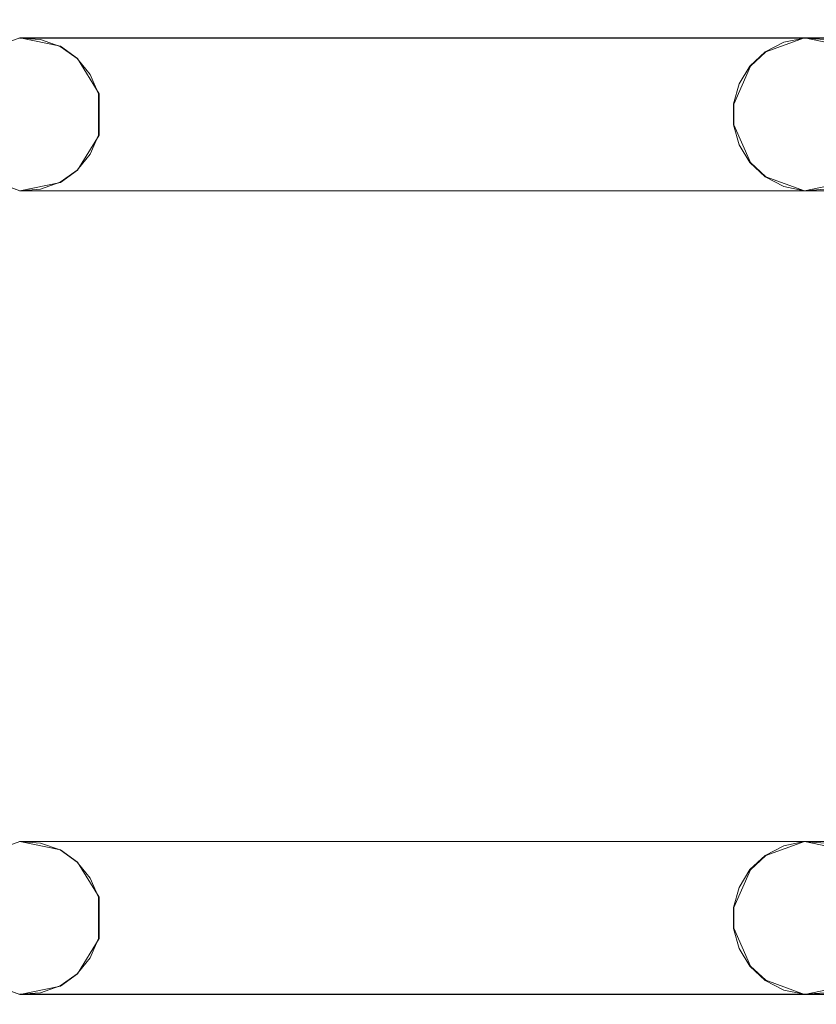
# Model space of a CAD drawing. Extents: x -150 to 150, y -100 to 100.
# Drawn here: x -103 to -82, y 8 to 34 of the extents above; entities that cross this region are included whole.
import ezdxf

# ---------------------------------------------------------------- set-up
doc = ezdxf.new("R2010")
doc.units = 0
doc.header["$LTSCALE"] = 500
doc.header["$MEASUREMENT"] = 0
doc.layers.add('DWXOUTLINES', color=7, linetype='Continuous')
doc.layers.add('EXC-CHROM', color=7, linetype='Continuous')

msp = doc.modelspace()

# ---------------------------------------------------------------- linework, layer by layer
at = {"layer": 'DWXOUTLINES', "color": 0, "lineweight": 0}
for p, q in [((-103.64, 33.13, -45.49), (-102.63, 33.5, -45.49)), ((-103.64, 33.13, -44.49), (-102.63, 33.5, -44.49)), ((-101.57, 33.28, -45.49), (-102.63, 33.5, -45.49)), ((-102.63, 33.5, -44.49), (122.86, 33.5, -44.49)), ((-102.63, 33.5, -44.49), (-82.13, 33.5, -44.49)), ((-102.63, 33.5, -44.49), (-101.57, 33.28, -44.49)), ((-83.14, 33.13, -45.49), (-82.13, 33.5, -45.49)), ((-83.14, 33.13, -44.49), (-82.13, 33.5, -44.49)), ((-81.07, 33.28, -45.49), (-82.13, 33.5, -45.49)), ((-82.13, 33.5, -44.49), (-61.63, 33.5, -44.49)), ((-82.13, 33.5, -44.49), (-81.07, 33.28, -44.49)), ((-101.57, 33.28, -44.49), (-101.12, 32.96, -44.49)), ((-101.57, 33.28, -45.49), (-101.12, 32.96, -45.49)), ((-101.12, 32.96, -44.49), (-100.56, 32.04, -44.49)), ((-101.12, 32.96, -45.49), (-100.56, 32.04, -45.49)), ((-101.12, 32.96, -45.49), (-101.12, 32.96, -44.49)), ((-83.54, 32.76, -44.49), (-83.14, 33.13, -44.49)), ((-83.54, 32.76, -45.49), (-83.14, 33.13, -45.49)), ((-83.54, 32.76, -44.49), (-83.97, 31.77, -44.49)), ((-83.54, 32.76, -45.49), (-83.97, 31.77, -45.49)), ((-83.54, 32.76, -45.49), (-83.54, 32.76, -44.49)), ((-100.56, 32.04, -44.49), (-100.56, 30.96, -44.49)), ((-100.56, 32.04, -45.49), (-100.56, 30.96, -45.49)), ((-83.97, 31.23, -44.49), (-83.97, 31.77, -44.49)), ((-83.97, 31.77, -45.49), (-83.97, 31.23, -45.49)), ((-83.54, 30.24, -45.49), (-83.97, 31.23, -45.49)), ((-83.54, 30.24, -44.49), (-83.97, 31.23, -44.49)), ((-100.56, 30.96, -44.49), (-101.12, 30.04, -44.49)), ((-100.56, 30.96, -45.49), (-101.12, 30.04, -45.49)), ((-83.14, 29.87, -44.49), (-83.54, 30.24, -44.49)), ((-83.54, 30.24, -45.49), (-83.54, 30.24, -44.49)), ((-83.14, 29.87, -45.49), (-83.54, 30.24, -45.49)), ((-103.64, 29.87, -44.49), (-102.63, 29.5, -44.49)), ((-102.63, 29.5, -45.49), (-103.64, 29.87, -45.49)), ((-101.12, 30.04, -44.49), (-101.57, 29.72, -44.49)), ((-101.12, 30.04, -45.49), (-101.57, 29.72, -45.49)), ((-101.12, 30.04, -45.49), (-101.12, 30.04, -44.49)), ((-83.14, 29.87, -44.49), (-82.13, 29.5, -44.49)), ((-82.13, 29.5, -45.49), (-83.14, 29.87, -45.49)), ((-101.57, 29.72, -44.49), (-102.63, 29.5, -44.49)), ((-101.57, 29.72, -45.49), (-102.63, 29.5, -45.49)), ((-81.07, 29.72, -44.49), (-82.13, 29.5, -44.49)), ((-81.07, 29.72, -45.49), (-82.13, 29.5, -45.49)), ((-102.63, 29.5, -45.49), (122.86, 29.5, -45.49)), ((-102.63, 29.5, -45.49), (-82.13, 29.5, -45.49)), ((-82.13, 29.5, -45.49), (-61.63, 29.5, -45.49)), ((-103.64, 12.13, -45.49), (-102.63, 12.5, -45.49)), ((-103.64, 12.13, -44.49), (-102.63, 12.5, -44.49)), ((-101.57, 12.28, -45.49), (-102.63, 12.5, -45.49)), ((-102.63, 12.5, -44.49), (122.86, 12.5, -44.49)), ((-102.63, 12.5, -44.49), (-82.13, 12.5, -44.49)), ((-102.63, 12.5, -44.49), (-101.57, 12.28, -44.49)), ((-83.14, 12.13, -45.49), (-82.13, 12.5, -45.49)), ((-83.14, 12.13, -44.49), (-82.13, 12.5, -44.49)), ((-81.07, 12.28, -45.49), (-82.13, 12.5, -45.49)), ((-82.13, 12.5, -44.49), (-61.63, 12.5, -44.49)), ((-82.13, 12.5, -44.49), (-81.07, 12.28, -44.49)), ((-101.57, 12.28, -44.49), (-101.12, 11.96, -44.49)), ((-101.57, 12.28, -45.49), (-101.12, 11.96, -45.49)), ((-83.54, 11.76, -44.49), (-83.14, 12.13, -44.49)), ((-83.54, 11.76, -45.49), (-83.14, 12.13, -45.49)), ((-101.12, 11.96, -44.49), (-100.56, 11.04, -44.49)), ((-101.12, 11.96, -45.49), (-100.56, 11.04, -45.49)), ((-101.12, 11.96, -45.49), (-101.12, 11.96, -44.49)), ((-83.54, 11.76, -44.49), (-83.97, 10.77, -44.49)), ((-83.54, 11.76, -45.49), (-83.97, 10.77, -45.49)), ((-83.54, 11.76, -45.49), (-83.54, 11.76, -44.49)), ((-100.56, 11.04, -44.49), (-100.56, 9.96, -44.49)), ((-100.56, 9.96, -45.49), (-100.56, 11.04, -45.49)), ((-83.97, 10.23, -44.49), (-83.97, 10.77, -44.49)), ((-83.97, 10.77, -45.49), (-83.97, 10.23, -45.49)), ((-83.54, 9.24, -45.49), (-83.97, 10.23, -45.49)), ((-83.54, 9.24, -44.49), (-83.97, 10.23, -44.49)), ((-100.56, 9.96, -44.49), (-101.12, 9.04, -44.49)), ((-100.56, 9.96, -45.49), (-101.12, 9.04, -45.49)), ((-101.12, 9.04, -44.49), (-101.57, 8.72, -44.49)), ((-101.12, 9.04, -45.49), (-101.57, 8.72, -45.49)), ((-101.12, 9.04, -45.49), (-101.12, 9.04, -44.49)), ((-83.14, 8.87, -44.49), (-83.54, 9.24, -44.49)), ((-83.54, 9.24, -45.49), (-83.54, 9.24, -44.49)), ((-83.14, 8.87, -45.49), (-83.54, 9.24, -45.49)), ((-103.64, 8.87, -44.49), (-102.63, 8.5, -44.49)), ((-102.63, 8.5, -45.49), (-103.64, 8.87, -45.49)), ((-83.14, 8.87, -44.49), (-82.13, 8.5, -44.49)), ((-82.13, 8.5, -45.49), (-83.14, 8.87, -45.49)), ((-101.57, 8.72, -44.49), (-102.63, 8.5, -44.49)), ((-101.57, 8.72, -45.49), (-102.63, 8.5, -45.49)), ((-102.63, 8.5, -45.49), (122.86, 8.5, -45.49)), ((-102.63, 8.5, -45.49), (-82.13, 8.5, -45.49)), ((-81.07, 8.72, -44.49), (-82.13, 8.5, -44.49)), ((-81.07, 8.72, -45.49), (-82.13, 8.5, -45.49)), ((-82.13, 8.5, -45.49), (-61.63, 8.5, -45.49))]:
    msp.add_line(p, q, dxfattribs=at)
at = {"layer": 'EXC-CHROM', "lineweight": 0}
for points, invisible_edges in [([(-11.554, -17.292, -40.5), (-126.456, 76.814, -40.521), (-126.814, -76.456, -40.521), (-11.554, -17.292, -40.5)], 15), ([(-126.456, 76.814, -40.521), (-11.554, -17.292, -40.5), (-14.413, -14.554, -40.484), (-126.456, 76.814, -40.521)], 15), ([(-17.124, -11.24, -40.484), (-126.456, 76.814, -40.521), (-14.413, -14.554, -40.484), (-17.124, -11.24, -40.484)], 15), ([(-126.456, 76.814, -40.521), (-12.58, 15.38, -40.353), (-9.107, 17.66, -40.353), (-126.456, 76.814, -40.521)], 15), ([(-9.107, 17.66, -40.353), (-5.398, 19.759, -40.484), (-126.456, 76.814, -40.521), (-9.107, 17.66, -40.353)], 15), ([(126.814, 76.456, -40.521), (-126.456, 76.814, -40.521), (-5.398, 19.759, -40.484), (126.814, 76.456, -40.521)], 15), ([(-19.086, -7.434, -40.484), (-126.456, 76.814, -40.521), (-17.124, -11.24, -40.484), (-19.086, -7.434, -40.484)], 15), ([(-20.215, -3.303, -40.484), (-126.456, 76.814, -40.521), (-19.086, -7.434, -40.484), (-20.215, -3.303, -40.484)], 15), ([(-19.847, 0.943, -40.353), (-126.456, 76.814, -40.521), (-20.215, -3.303, -40.484), (-19.847, 0.943, -40.353)], 15), ([(-19.218, 5.049, -40.353), (-126.456, 76.814, -40.521), (-19.847, 0.943, -40.353), (-19.218, 5.049, -40.353)], 15), ([(-17.748, 8.934, -40.353), (-126.456, 76.814, -40.521), (-19.218, 5.049, -40.353), (-17.748, 8.934, -40.353)], 15), ([(-15.503, 12.429, -40.353), (-126.456, 76.814, -40.521), (-17.748, 8.934, -40.353), (-15.503, 12.429, -40.353)], 15), ([(-12.58, 15.38, -40.353), (-126.456, 76.814, -40.521), (-15.503, 12.429, -40.353), (-12.58, 15.38, -40.353)], 15), ([(-9.34, 18.112, -41.478), (-126.456, 76.695, -41.514), (126.695, 76.456, -41.514), (-9.34, 18.112, -41.478)], 15), ([(-12.902, 15.774, -41.478), (-126.456, 76.695, -41.514), (-9.34, 18.112, -41.478), (-12.902, 15.774, -41.478)], 15), ([(-15.9, 12.747, -41.478), (-126.456, 76.695, -41.514), (-12.902, 15.774, -41.478), (-15.9, 12.747, -41.478)], 15), ([(-18.202, 9.163, -41.478), (-126.456, 76.695, -41.514), (-15.9, 12.747, -41.478), (-18.202, 9.163, -41.478)], 15), ([(-19.71, 5.178, -41.478), (-126.456, 76.695, -41.514), (-18.202, 9.163, -41.478), (-19.71, 5.178, -41.478)], 15), ([(-20.356, 0.967, -41.478), (-126.456, 76.695, -41.514), (-19.71, 5.178, -41.478), (-20.356, 0.967, -41.478)], 15), ([(-20.112, -3.286, -41.478), (-126.456, 76.695, -41.514), (-20.356, 0.967, -41.478), (-20.112, -3.286, -41.478)], 15), ([(-18.989, -7.396, -41.478), (-126.456, 76.695, -41.514), (-20.112, -3.286, -41.478), (-18.989, -7.396, -41.478)], 15), ([(-17.036, -11.182, -41.478), (-126.456, 76.695, -41.514), (-18.989, -7.396, -41.478), (-17.036, -11.182, -41.478)], 15), ([(-14.339, -14.48, -41.478), (-126.456, 76.695, -41.514), (-17.036, -11.182, -41.478), (-14.339, -14.48, -41.478)], 15), ([(-126.456, -76.695, -41.514), (-126.456, 76.695, -41.514), (-14.339, -14.48, -41.478), (-126.456, -76.695, -41.514)], 15), ([(-123.136, 50.505, -44.5), (122.864, 33.495, -44.5), (-102.636, 50.505, -44.5), (-123.136, 50.505, -44.5)], 15), ([(-102.636, 33.495, -44.5), (122.864, 33.495, -44.5), (-123.136, 50.505, -44.5), (-102.636, 33.495, -44.5)], 14), ([(-123.136, 33.495, -45.5), (122.864, 50.505, -45.5), (-102.636, 33.495, -45.5), (-123.136, 33.495, -45.5)], 15), ([(-102.636, 50.505, -45.5), (122.864, 50.505, -45.5), (-123.136, 33.495, -45.5), (-102.636, 50.505, -45.5)], 14), ([(-102.636, 50.505, -44.5), (122.864, 33.495, -44.5), (-82.136, 50.505, -44.5), (-102.636, 50.505, -44.5)], 15), ([(-102.636, 33.495, -45.5), (122.864, 50.505, -45.5), (-82.136, 33.495, -45.5), (-102.636, 33.495, -45.5)], 15), ([(-82.136, 50.505, -44.5), (122.864, 33.495, -44.5), (-61.636, 50.505, -44.5), (-82.136, 50.505, -44.5)], 15), ([(-82.136, 33.495, -45.5), (122.864, 50.505, -45.5), (-61.636, 33.495, -45.5), (-82.136, 33.495, -45.5)], 15), ([(-102.636, 33.495, -45.5), (-82.136, 33.495, -45.5), (-102.093, 33.458, -45.5), (-102.636, 33.495, -45.5)], 11), ([(-102.636, 33.495, -44.5), (-102.093, 33.458, -45.5), (-102.093, 33.458, -44.5), (-102.636, 33.495, -44.5)], 11), ([(-102.636, 33.495, -44.5), (-102.636, 33.495, -45.5), (-102.093, 33.458, -45.5), (-102.636, 33.495, -44.5)], 15), ([(-102.636, 33.495, -44.5), (-82.136, 33.495, -44.5), (-82.136, 33.495, -44.5)], 14), ([(-102.093, 33.458, -44.5), (-82.136, 33.495, -44.5), (-102.636, 33.495, -44.5), (-102.093, 33.458, -44.5)], 15), ([(-101.58, 33.276, -44.5), (-82.136, 33.495, -44.5), (-102.093, 33.458, -44.5), (-101.58, 33.276, -44.5)], 15), ([(-102.093, 33.458, -45.5), (-82.136, 33.495, -45.5), (-101.58, 33.276, -45.5), (-102.093, 33.458, -45.5)], 15), ([(-102.093, 33.458, -44.5), (-101.58, 33.276, -45.5), (-101.58, 33.276, -44.5), (-102.093, 33.458, -44.5)], 11), ([(-102.093, 33.458, -44.5), (-102.093, 33.458, -45.5), (-101.58, 33.276, -45.5), (-102.093, 33.458, -44.5)], 13), ([(-101.135, 32.962, -44.5), (-82.136, 33.495, -44.5), (-101.58, 33.276, -44.5), (-101.135, 32.962, -44.5)], 15), ([(-101.58, 33.276, -45.5), (-82.136, 33.495, -45.5), (-101.135, 32.962, -45.5), (-101.58, 33.276, -45.5)], 15), ([(-100.791, 32.539, -44.5), (-82.136, 33.495, -44.5), (-101.135, 32.962, -44.5), (-100.791, 32.539, -44.5)], 15), ([(-101.135, 32.962, -45.5), (-82.136, 33.495, -45.5), (-100.791, 32.539, -45.5), (-101.135, 32.962, -45.5)], 15), ([(-100.574, 32.04, -44.5), (-82.136, 33.495, -44.5), (-100.791, 32.539, -44.5), (-100.574, 32.04, -44.5)], 15), ([(-100.791, 32.539, -45.5), (-82.136, 33.495, -45.5), (-100.574, 32.04, -45.5), (-100.791, 32.539, -45.5)], 15), ([(-82.136, 33.495, -44.5), (-100.574, 30.96, -44.5), (-82.67, 33.385, -44.5), (-82.136, 33.495, -44.5)], 15), ([(-100.574, 32.04, -44.5), (-100.574, 30.96, -44.5), (-82.136, 33.495, -44.5), (-100.574, 32.04, -44.5)], 15), ([(-82.136, 33.495, -45.5), (-100.574, 30.96, -45.5), (-100.574, 32.04, -45.5), (-82.136, 33.495, -45.5)], 15), ([(-82.67, 33.385, -45.5), (-100.574, 30.96, -45.5), (-82.136, 33.495, -45.5), (-82.67, 33.385, -45.5)], 15), ([(-82.67, 33.385, -44.5), (-82.136, 33.495, -45.5), (-82.136, 33.495, -44.5), (-82.67, 33.385, -44.5)], 11), ([(-82.67, 33.385, -44.5), (-82.67, 33.385, -45.5), (-82.136, 33.495, -45.5), (-82.67, 33.385, -44.5)], 13), ([(-82.136, 33.495, -45.5), (-61.636, 33.495, -45.5), (-81.593, 33.458, -45.5), (-82.136, 33.495, -45.5)], 11), ([(-82.136, 33.495, -44.5), (-81.593, 33.458, -45.5), (-81.593, 33.458, -44.5), (-82.136, 33.495, -44.5)], 11), ([(-82.136, 33.495, -44.5), (-82.136, 33.495, -45.5), (-81.593, 33.458, -45.5), (-82.136, 33.495, -44.5)], 15), ([(-82.136, 33.495, -44.5), (-61.636, 33.495, -44.5), (-61.636, 33.495, -44.5)], 14), ([(-81.593, 33.458, -44.5), (-61.636, 33.495, -44.5), (-82.136, 33.495, -44.5), (-81.593, 33.458, -44.5)], 15), ([(-101.58, 33.276, -44.5), (-101.135, 32.962, -45.5), (-101.135, 32.962, -44.5), (-101.58, 33.276, -44.5)], 9), ([(-101.58, 33.276, -44.5), (-101.58, 33.276, -45.5), (-101.135, 32.962, -45.5), (-101.58, 33.276, -44.5)], 13), ([(-82.67, 33.385, -44.5), (-100.574, 30.96, -44.5), (-83.153, 33.134, -44.5), (-82.67, 33.385, -44.5)], 15), ([(-83.153, 33.134, -45.5), (-100.574, 30.96, -45.5), (-82.67, 33.385, -45.5), (-83.153, 33.134, -45.5)], 15), ([(-83.153, 33.134, -44.5), (-82.67, 33.385, -45.5), (-82.67, 33.385, -44.5), (-83.153, 33.134, -44.5)], 11), ([(-83.153, 33.134, -44.5), (-83.153, 33.134, -45.5), (-82.67, 33.385, -45.5), (-83.153, 33.134, -44.5)], 13), ([(-101.135, 32.962, -44.5), (-100.791, 32.539, -45.5), (-100.791, 32.539, -44.5), (-101.135, 32.962, -44.5)], 11), ([(-101.135, 32.962, -44.5), (-101.135, 32.962, -45.5), (-100.791, 32.539, -45.5), (-101.135, 32.962, -44.5)], 13), ([(-83.153, 33.134, -44.5), (-100.574, 30.96, -44.5), (-83.551, 32.762, -44.5), (-83.153, 33.134, -44.5)], 15), ([(-83.551, 32.762, -45.5), (-100.574, 30.96, -45.5), (-83.153, 33.134, -45.5), (-83.551, 32.762, -45.5)], 15), ([(-83.551, 32.762, -44.5), (-83.153, 33.134, -45.5), (-83.153, 33.134, -44.5), (-83.551, 32.762, -44.5)], 11), ([(-83.551, 32.762, -44.5), (-83.551, 32.762, -45.5), (-83.153, 33.134, -45.5), (-83.551, 32.762, -44.5)], 13), ([(-83.551, 32.762, -44.5), (-100.574, 30.96, -44.5), (-83.834, 32.297, -44.5), (-83.551, 32.762, -44.5)], 15), ([(-83.834, 32.297, -45.5), (-100.574, 30.96, -45.5), (-83.551, 32.762, -45.5), (-83.834, 32.297, -45.5)], 15), ([(-83.834, 32.297, -44.5), (-83.551, 32.762, -45.5), (-83.551, 32.762, -44.5), (-83.834, 32.297, -44.5)], 9), ([(-83.834, 32.297, -44.5), (-83.834, 32.297, -45.5), (-83.551, 32.762, -45.5), (-83.834, 32.297, -44.5)], 13), ([(-100.791, 32.539, -44.5), (-100.574, 32.04, -45.5), (-100.574, 32.04, -44.5), (-100.791, 32.539, -44.5)], 11), ([(-100.791, 32.539, -44.5), (-100.791, 32.539, -45.5), (-100.574, 32.04, -45.5), (-100.791, 32.539, -44.5)], 13), ([(-83.834, 32.297, -44.5), (-100.574, 30.96, -44.5), (-83.981, 31.772, -44.5), (-83.834, 32.297, -44.5)], 15), ([(-83.981, 31.772, -45.5), (-100.574, 30.96, -45.5), (-83.834, 32.297, -45.5), (-83.981, 31.772, -45.5)], 15), ([(-83.981, 31.772, -44.5), (-83.834, 32.297, -45.5), (-83.834, 32.297, -44.5), (-83.981, 31.772, -44.5)], 11), ([(-83.981, 31.772, -44.5), (-83.981, 31.772, -45.5), (-83.834, 32.297, -45.5), (-83.981, 31.772, -44.5)], 13), ([(-100.574, 32.04, -44.5), (-100.574, 30.96, -45.5), (-100.574, 30.96, -44.5), (-100.574, 32.04, -44.5)], 11), ([(-100.574, 32.04, -44.5), (-100.574, 32.04, -45.5), (-100.574, 30.96, -45.5), (-100.574, 32.04, -44.5)], 13), ([(-83.981, 31.772, -44.5), (-100.574, 30.96, -44.5), (-83.981, 31.228, -44.5), (-83.981, 31.772, -44.5)], 15), ([(-83.981, 31.228, -45.5), (-100.574, 30.96, -45.5), (-83.981, 31.772, -45.5), (-83.981, 31.228, -45.5)], 15), ([(-83.981, 31.772, -44.5), (-83.981, 31.228, -45.5), (-83.981, 31.772, -45.5), (-83.981, 31.772, -44.5)], 13), ([(-83.981, 31.772, -44.5), (-83.981, 31.228, -44.5), (-83.981, 31.228, -45.5), (-83.981, 31.772, -44.5)], 14), ([(-83.981, 31.228, -44.5), (-100.574, 30.96, -44.5), (-83.834, 30.703, -44.5), (-83.981, 31.228, -44.5)], 15), ([(-83.834, 30.703, -45.5), (-100.574, 30.96, -45.5), (-83.981, 31.228, -45.5), (-83.834, 30.703, -45.5)], 15), ([(-83.981, 31.228, -45.5), (-83.981, 31.228, -44.5), (-83.834, 30.703, -44.5), (-83.981, 31.228, -45.5)], 13), ([(-83.834, 30.703, -45.5), (-83.981, 31.228, -45.5), (-83.834, 30.703, -44.5), (-83.834, 30.703, -45.5)], 14), ([(-100.574, 30.96, -44.5), (-100.791, 30.461, -45.5), (-100.791, 30.461, -44.5), (-100.574, 30.96, -44.5)], 11), ([(-100.574, 30.96, -44.5), (-100.574, 30.96, -45.5), (-100.791, 30.461, -45.5), (-100.574, 30.96, -44.5)], 13), ([(-100.791, 30.461, -44.5), (-82.136, 29.505, -44.5), (-100.574, 30.96, -44.5), (-100.791, 30.461, -44.5)], 15), ([(-100.574, 30.96, -45.5), (-82.136, 29.505, -45.5), (-100.791, 30.461, -45.5), (-100.574, 30.96, -45.5)], 15), ([(-82.67, 29.615, -44.5), (-100.574, 30.96, -44.5), (-82.136, 29.505, -44.5), (-82.67, 29.615, -44.5)], 15), ([(-83.153, 29.866, -44.5), (-100.574, 30.96, -44.5), (-82.67, 29.615, -44.5), (-83.153, 29.866, -44.5)], 15), ([(-83.551, 30.238, -44.5), (-100.574, 30.96, -44.5), (-83.153, 29.866, -44.5), (-83.551, 30.238, -44.5)], 15), ([(-83.834, 30.703, -44.5), (-100.574, 30.96, -44.5), (-83.551, 30.238, -44.5), (-83.834, 30.703, -44.5)], 15), ([(-83.551, 30.238, -45.5), (-100.574, 30.96, -45.5), (-83.834, 30.703, -45.5), (-83.551, 30.238, -45.5)], 15), ([(-83.153, 29.866, -45.5), (-100.574, 30.96, -45.5), (-83.551, 30.238, -45.5), (-83.153, 29.866, -45.5)], 15), ([(-82.67, 29.615, -45.5), (-100.574, 30.96, -45.5), (-83.153, 29.866, -45.5), (-82.67, 29.615, -45.5)], 15), ([(-82.136, 29.505, -45.5), (-100.574, 30.96, -45.5), (-82.67, 29.615, -45.5), (-82.136, 29.505, -45.5)], 15), ([(-83.551, 30.238, -44.5), (-83.834, 30.703, -45.5), (-83.834, 30.703, -44.5), (-83.551, 30.238, -44.5)], 11), ([(-83.551, 30.238, -44.5), (-83.551, 30.238, -45.5), (-83.834, 30.703, -45.5), (-83.551, 30.238, -44.5)], 13), ([(-100.791, 30.461, -44.5), (-101.135, 30.038, -45.5), (-101.135, 30.038, -44.5), (-100.791, 30.461, -44.5)], 9), ([(-100.791, 30.461, -44.5), (-100.791, 30.461, -45.5), (-101.135, 30.038, -45.5), (-100.791, 30.461, -44.5)], 13), ([(-101.135, 30.038, -44.5), (-82.136, 29.505, -44.5), (-100.791, 30.461, -44.5), (-101.135, 30.038, -44.5)], 15), ([(-100.791, 30.461, -45.5), (-82.136, 29.505, -45.5), (-101.135, 30.038, -45.5), (-100.791, 30.461, -45.5)], 15), ([(-83.153, 29.866, -44.5), (-83.551, 30.238, -45.5), (-83.551, 30.238, -44.5), (-83.153, 29.866, -44.5)], 9), ([(-83.153, 29.866, -44.5), (-83.153, 29.866, -45.5), (-83.551, 30.238, -45.5), (-83.153, 29.866, -44.5)], 13), ([(-101.135, 30.038, -44.5), (-101.58, 29.724, -45.5), (-101.58, 29.724, -44.5), (-101.135, 30.038, -44.5)], 11), ([(-101.135, 30.038, -44.5), (-101.135, 30.038, -45.5), (-101.58, 29.724, -45.5), (-101.135, 30.038, -44.5)], 13), ([(-101.58, 29.724, -44.5), (-82.136, 29.505, -44.5), (-101.135, 30.038, -44.5), (-101.58, 29.724, -44.5)], 15), ([(-101.135, 30.038, -45.5), (-82.136, 29.505, -45.5), (-101.58, 29.724, -45.5), (-101.135, 30.038, -45.5)], 15), ([(-82.67, 29.615, -44.5), (-83.153, 29.866, -45.5), (-83.153, 29.866, -44.5), (-82.67, 29.615, -44.5)], 11), ([(-82.67, 29.615, -44.5), (-82.67, 29.615, -45.5), (-83.153, 29.866, -45.5), (-82.67, 29.615, -44.5)], 13), ([(-101.58, 29.724, -44.5), (-102.093, 29.542, -45.5), (-102.093, 29.542, -44.5), (-101.58, 29.724, -44.5)], 11), ([(-101.58, 29.724, -44.5), (-101.58, 29.724, -45.5), (-102.093, 29.542, -45.5), (-101.58, 29.724, -44.5)], 13), ([(-102.093, 29.542, -44.5), (-82.136, 29.505, -44.5), (-101.58, 29.724, -44.5), (-102.093, 29.542, -44.5)], 15), ([(-101.58, 29.724, -45.5), (-82.136, 29.505, -45.5), (-102.093, 29.542, -45.5), (-101.58, 29.724, -45.5)], 15), ([(-82.136, 29.505, -44.5), (-82.67, 29.615, -45.5), (-82.67, 29.615, -44.5), (-82.136, 29.505, -44.5)], 11), ([(-82.136, 29.505, -44.5), (-82.136, 29.505, -45.5), (-82.67, 29.615, -45.5), (-82.136, 29.505, -44.5)], 13), ([(-123.136, 29.505, -44.5), (122.864, 12.495, -44.5), (-102.636, 29.505, -44.5), (-123.136, 29.505, -44.5)], 15), ([(-102.636, 12.495, -44.5), (122.864, 12.495, -44.5), (-123.136, 29.505, -44.5), (-102.636, 12.495, -44.5)], 14), ([(-123.136, 12.495, -45.5), (122.864, 29.505, -45.5), (-102.636, 12.495, -45.5), (-123.136, 12.495, -45.5)], 15), ([(-102.636, 29.505, -45.5), (122.864, 29.505, -45.5), (-123.136, 12.495, -45.5), (-102.636, 29.505, -45.5)], 14), ([(-102.636, 29.505, -44.5), (-82.136, 29.505, -44.5), (-102.093, 29.542, -44.5), (-102.636, 29.505, -44.5)], 11), ([(-102.093, 29.542, -44.5), (-102.636, 29.505, -45.5), (-102.636, 29.505, -44.5), (-102.093, 29.542, -44.5)], 15), ([(-102.093, 29.542, -44.5), (-102.093, 29.542, -45.5), (-102.636, 29.505, -45.5), (-102.093, 29.542, -44.5)], 13), ([(-102.093, 29.542, -45.5), (-82.136, 29.505, -45.5), (-102.636, 29.505, -45.5), (-102.093, 29.542, -45.5)], 15), ([(-102.636, 29.505, -44.5), (122.864, 12.495, -44.5), (-82.136, 29.505, -44.5), (-102.636, 29.505, -44.5)], 15), ([(-102.636, 12.495, -45.5), (122.864, 29.505, -45.5), (-82.136, 12.495, -45.5), (-102.636, 12.495, -45.5)], 15), ([(-102.636, 29.505, -45.5), (-82.136, 29.505, -45.5), (-82.136, 29.505, -45.5)], 14), ([(-82.136, 29.505, -44.5), (-61.636, 29.505, -44.5), (-81.593, 29.542, -44.5), (-82.136, 29.505, -44.5)], 11), ([(-81.593, 29.542, -44.5), (-82.136, 29.505, -45.5), (-82.136, 29.505, -44.5), (-81.593, 29.542, -44.5)], 15), ([(-81.593, 29.542, -44.5), (-81.593, 29.542, -45.5), (-82.136, 29.505, -45.5), (-81.593, 29.542, -44.5)], 13), ([(-81.593, 29.542, -45.5), (-61.636, 29.505, -45.5), (-82.136, 29.505, -45.5), (-81.593, 29.542, -45.5)], 15), ([(-82.136, 29.505, -44.5), (122.864, 12.495, -44.5), (-61.636, 29.505, -44.5), (-82.136, 29.505, -44.5)], 15), ([(-82.136, 12.495, -45.5), (122.864, 29.505, -45.5), (-61.636, 12.495, -45.5), (-82.136, 12.495, -45.5)], 15), ([(-82.136, 29.505, -45.5), (-61.636, 29.505, -45.5), (-61.636, 29.505, -45.5)], 14), ([(-102.636, 12.495, -45.5), (-82.136, 12.495, -45.5), (-102.093, 12.458, -45.5), (-102.636, 12.495, -45.5)], 11), ([(-102.636, 12.495, -44.5), (-102.093, 12.458, -45.5), (-102.093, 12.458, -44.5), (-102.636, 12.495, -44.5)], 11), ([(-102.636, 12.495, -44.5), (-102.636, 12.495, -45.5), (-102.093, 12.458, -45.5), (-102.636, 12.495, -44.5)], 15), ([(-102.636, 12.495, -44.5), (-82.136, 12.495, -44.5), (-82.136, 12.495, -44.5)], 14), ([(-102.093, 12.458, -44.5), (-82.136, 12.495, -44.5), (-102.636, 12.495, -44.5), (-102.093, 12.458, -44.5)], 15), ([(-101.58, 12.276, -44.5), (-82.136, 12.495, -44.5), (-102.093, 12.458, -44.5), (-101.58, 12.276, -44.5)], 15), ([(-102.093, 12.458, -45.5), (-82.136, 12.495, -45.5), (-101.58, 12.276, -45.5), (-102.093, 12.458, -45.5)], 15), ([(-102.093, 12.458, -44.5), (-101.58, 12.276, -45.5), (-101.58, 12.276, -44.5), (-102.093, 12.458, -44.5)], 11), ([(-102.093, 12.458, -44.5), (-102.093, 12.458, -45.5), (-101.58, 12.276, -45.5), (-102.093, 12.458, -44.5)], 13), ([(-101.135, 11.962, -44.5), (-82.136, 12.495, -44.5), (-101.58, 12.276, -44.5), (-101.135, 11.962, -44.5)], 15), ([(-101.58, 12.276, -45.5), (-82.136, 12.495, -45.5), (-101.135, 11.962, -45.5), (-101.58, 12.276, -45.5)], 15), ([(-100.791, 11.539, -44.5), (-82.136, 12.495, -44.5), (-101.135, 11.962, -44.5), (-100.791, 11.539, -44.5)], 15), ([(-101.135, 11.962, -45.5), (-82.136, 12.495, -45.5), (-100.791, 11.539, -45.5), (-101.135, 11.962, -45.5)], 15), ([(-100.574, 11.04, -44.5), (-82.136, 12.495, -44.5), (-100.791, 11.539, -44.5), (-100.574, 11.04, -44.5)], 15), ([(-100.791, 11.539, -45.5), (-82.136, 12.495, -45.5), (-100.574, 11.04, -45.5), (-100.791, 11.539, -45.5)], 15), ([(-82.136, 12.495, -44.5), (-100.574, 9.96, -44.5), (-82.67, 12.385, -44.5), (-82.136, 12.495, -44.5)], 15), ([(-100.574, 11.04, -44.5), (-100.574, 9.96, -44.5), (-82.136, 12.495, -44.5), (-100.574, 11.04, -44.5)], 15), ([(-82.67, 12.385, -45.5), (-100.574, 11.04, -45.5), (-82.136, 12.495, -45.5), (-82.67, 12.385, -45.5)], 15), ([(-82.67, 12.385, -44.5), (-100.574, 9.96, -44.5), (-83.153, 12.134, -44.5), (-82.67, 12.385, -44.5)], 15), ([(-83.153, 12.134, -45.5), (-100.574, 11.04, -45.5), (-82.67, 12.385, -45.5), (-83.153, 12.134, -45.5)], 15), ([(-83.153, 12.134, -44.5), (-82.67, 12.385, -45.5), (-82.67, 12.385, -44.5), (-83.153, 12.134, -44.5)], 11), ([(-83.153, 12.134, -44.5), (-83.153, 12.134, -45.5), (-82.67, 12.385, -45.5), (-83.153, 12.134, -44.5)], 13), ([(-82.67, 12.385, -44.5), (-82.136, 12.495, -45.5), (-82.136, 12.495, -44.5), (-82.67, 12.385, -44.5)], 11), ([(-82.67, 12.385, -44.5), (-82.67, 12.385, -45.5), (-82.136, 12.495, -45.5), (-82.67, 12.385, -44.5)], 13), ([(-82.136, 12.495, -45.5), (-61.636, 12.495, -45.5), (-81.593, 12.458, -45.5), (-82.136, 12.495, -45.5)], 11), ([(-82.136, 12.495, -44.5), (-81.593, 12.458, -45.5), (-81.593, 12.458, -44.5), (-82.136, 12.495, -44.5)], 11), ([(-82.136, 12.495, -44.5), (-82.136, 12.495, -45.5), (-81.593, 12.458, -45.5), (-82.136, 12.495, -44.5)], 15), ([(-82.136, 12.495, -44.5), (-61.636, 12.495, -44.5), (-61.636, 12.495, -44.5)], 14), ([(-81.593, 12.458, -44.5), (-61.636, 12.495, -44.5), (-82.136, 12.495, -44.5), (-81.593, 12.458, -44.5)], 15), ([(-101.58, 12.276, -44.5), (-101.135, 11.962, -45.5), (-101.135, 11.962, -44.5), (-101.58, 12.276, -44.5)], 9), ([(-101.58, 12.276, -44.5), (-101.58, 12.276, -45.5), (-101.135, 11.962, -45.5), (-101.58, 12.276, -44.5)], 13), ([(-83.153, 12.134, -44.5), (-100.574, 9.96, -44.5), (-83.551, 11.762, -44.5), (-83.153, 12.134, -44.5)], 15), ([(-83.551, 11.762, -45.5), (-100.574, 11.04, -45.5), (-83.153, 12.134, -45.5), (-83.551, 11.762, -45.5)], 15), ([(-83.551, 11.762, -44.5), (-83.153, 12.134, -45.5), (-83.153, 12.134, -44.5), (-83.551, 11.762, -44.5)], 11), ([(-83.551, 11.762, -44.5), (-83.551, 11.762, -45.5), (-83.153, 12.134, -45.5), (-83.551, 11.762, -44.5)], 13), ([(-101.135, 11.962, -44.5), (-100.791, 11.539, -45.5), (-100.791, 11.539, -44.5), (-101.135, 11.962, -44.5)], 11), ([(-101.135, 11.962, -44.5), (-101.135, 11.962, -45.5), (-100.791, 11.539, -45.5), (-101.135, 11.962, -44.5)], 13), ([(-83.551, 11.762, -44.5), (-100.574, 9.96, -44.5), (-83.834, 11.297, -44.5), (-83.551, 11.762, -44.5)], 15), ([(-83.834, 11.297, -45.5), (-100.574, 11.04, -45.5), (-83.551, 11.762, -45.5), (-83.834, 11.297, -45.5)], 15), ([(-83.834, 11.297, -44.5), (-83.551, 11.762, -45.5), (-83.551, 11.762, -44.5), (-83.834, 11.297, -44.5)], 9), ([(-83.834, 11.297, -44.5), (-83.834, 11.297, -45.5), (-83.551, 11.762, -45.5), (-83.834, 11.297, -44.5)], 13), ([(-100.791, 11.539, -44.5), (-100.574, 11.04, -45.5), (-100.574, 11.04, -44.5), (-100.791, 11.539, -44.5)], 11), ([(-100.791, 11.539, -44.5), (-100.791, 11.539, -45.5), (-100.574, 11.04, -45.5), (-100.791, 11.539, -44.5)], 13), ([(-83.834, 11.297, -44.5), (-100.574, 9.96, -44.5), (-83.981, 10.772, -44.5), (-83.834, 11.297, -44.5)], 15), ([(-83.981, 10.772, -45.5), (-100.574, 11.04, -45.5), (-83.834, 11.297, -45.5), (-83.981, 10.772, -45.5)], 15), ([(-83.981, 10.772, -44.5), (-83.834, 11.297, -45.5), (-83.834, 11.297, -44.5), (-83.981, 10.772, -44.5)], 11), ([(-83.981, 10.772, -44.5), (-83.981, 10.772, -45.5), (-83.834, 11.297, -45.5), (-83.981, 10.772, -44.5)], 13), ([(-100.574, 11.04, -44.5), (-100.574, 11.04, -45.5), (-100.574, 9.96, -44.5), (-100.574, 11.04, -44.5)], 11), ([(-100.574, 9.96, -44.5), (-100.574, 11.04, -45.5), (-100.574, 9.96, -45.5), (-100.574, 9.96, -44.5)], 13), ([(-83.981, 10.228, -45.5), (-100.574, 11.04, -45.5), (-83.981, 10.772, -45.5), (-83.981, 10.228, -45.5)], 15), ([(-83.834, 9.703, -45.5), (-100.574, 11.04, -45.5), (-83.981, 10.228, -45.5), (-83.834, 9.703, -45.5)], 15), ([(-83.551, 9.238, -45.5), (-100.574, 11.04, -45.5), (-83.834, 9.703, -45.5), (-83.551, 9.238, -45.5)], 15), ([(-83.153, 8.866, -45.5), (-100.574, 11.04, -45.5), (-83.551, 9.238, -45.5), (-83.153, 8.866, -45.5)], 15), ([(-82.67, 8.615, -45.5), (-100.574, 11.04, -45.5), (-83.153, 8.866, -45.5), (-82.67, 8.615, -45.5)], 15), ([(-82.136, 8.505, -45.5), (-100.574, 11.04, -45.5), (-82.67, 8.615, -45.5), (-82.136, 8.505, -45.5)], 15), ([(-100.574, 9.96, -45.5), (-100.574, 11.04, -45.5), (-82.136, 8.505, -45.5), (-100.574, 9.96, -45.5)], 15), ([(-83.981, 10.772, -44.5), (-100.574, 9.96, -44.5), (-83.981, 10.228, -44.5), (-83.981, 10.772, -44.5)], 15), ([(-83.981, 10.772, -44.5), (-83.981, 10.228, -45.5), (-83.981, 10.772, -45.5), (-83.981, 10.772, -44.5)], 13), ([(-83.981, 10.772, -44.5), (-83.981, 10.228, -44.5), (-83.981, 10.228, -45.5), (-83.981, 10.772, -44.5)], 14), ([(-83.981, 10.228, -44.5), (-100.574, 9.96, -44.5), (-83.834, 9.703, -44.5), (-83.981, 10.228, -44.5)], 15), ([(-83.981, 10.228, -45.5), (-83.981, 10.228, -44.5), (-83.834, 9.703, -44.5), (-83.981, 10.228, -45.5)], 13), ([(-83.834, 9.703, -45.5), (-83.981, 10.228, -45.5), (-83.834, 9.703, -44.5), (-83.834, 9.703, -45.5)], 14), ([(-100.574, 9.96, -44.5), (-100.791, 9.461, -45.5), (-100.791, 9.461, -44.5), (-100.574, 9.96, -44.5)], 11), ([(-100.574, 9.96, -44.5), (-100.574, 9.96, -45.5), (-100.791, 9.461, -45.5), (-100.574, 9.96, -44.5)], 13), ([(-100.791, 9.461, -44.5), (-82.136, 8.505, -44.5), (-100.574, 9.96, -44.5), (-100.791, 9.461, -44.5)], 15), ([(-100.574, 9.96, -45.5), (-82.136, 8.505, -45.5), (-100.791, 9.461, -45.5), (-100.574, 9.96, -45.5)], 15), ([(-82.67, 8.615, -44.5), (-100.574, 9.96, -44.5), (-82.136, 8.505, -44.5), (-82.67, 8.615, -44.5)], 15), ([(-83.153, 8.866, -44.5), (-100.574, 9.96, -44.5), (-82.67, 8.615, -44.5), (-83.153, 8.866, -44.5)], 15), ([(-83.551, 9.238, -44.5), (-100.574, 9.96, -44.5), (-83.153, 8.866, -44.5), (-83.551, 9.238, -44.5)], 15), ([(-83.834, 9.703, -44.5), (-100.574, 9.96, -44.5), (-83.551, 9.238, -44.5), (-83.834, 9.703, -44.5)], 15), ([(-83.551, 9.238, -44.5), (-83.834, 9.703, -45.5), (-83.834, 9.703, -44.5), (-83.551, 9.238, -44.5)], 11), ([(-83.551, 9.238, -44.5), (-83.551, 9.238, -45.5), (-83.834, 9.703, -45.5), (-83.551, 9.238, -44.5)], 13), ([(-100.791, 9.461, -44.5), (-101.135, 9.038, -45.5), (-101.135, 9.038, -44.5), (-100.791, 9.461, -44.5)], 9), ([(-100.791, 9.461, -44.5), (-100.791, 9.461, -45.5), (-101.135, 9.038, -45.5), (-100.791, 9.461, -44.5)], 13), ([(-101.135, 9.038, -44.5), (-82.136, 8.505, -44.5), (-100.791, 9.461, -44.5), (-101.135, 9.038, -44.5)], 15), ([(-100.791, 9.461, -45.5), (-82.136, 8.505, -45.5), (-101.135, 9.038, -45.5), (-100.791, 9.461, -45.5)], 15), ([(-101.135, 9.038, -44.5), (-101.58, 8.724, -45.5), (-101.58, 8.724, -44.5), (-101.135, 9.038, -44.5)], 11), ([(-101.135, 9.038, -44.5), (-101.135, 9.038, -45.5), (-101.58, 8.724, -45.5), (-101.135, 9.038, -44.5)], 13), ([(-101.58, 8.724, -44.5), (-82.136, 8.505, -44.5), (-101.135, 9.038, -44.5), (-101.58, 8.724, -44.5)], 15), ([(-101.135, 9.038, -45.5), (-82.136, 8.505, -45.5), (-101.58, 8.724, -45.5), (-101.135, 9.038, -45.5)], 15), ([(-83.153, 8.866, -44.5), (-83.551, 9.238, -45.5), (-83.551, 9.238, -44.5), (-83.153, 8.866, -44.5)], 9), ([(-83.153, 8.866, -44.5), (-83.153, 8.866, -45.5), (-83.551, 9.238, -45.5), (-83.153, 8.866, -44.5)], 13), ([(-82.67, 8.615, -44.5), (-83.153, 8.866, -45.5), (-83.153, 8.866, -44.5), (-82.67, 8.615, -44.5)], 11), ([(-82.67, 8.615, -44.5), (-82.67, 8.615, -45.5), (-83.153, 8.866, -45.5), (-82.67, 8.615, -44.5)], 13), ([(-123.136, 8.505, -44.5), (122.864, -8.505, -44.5), (-102.636, 8.505, -44.5), (-123.136, 8.505, -44.5)], 15), ([(-102.636, -8.505, -44.5), (122.864, -8.505, -44.5), (-123.136, 8.505, -44.5), (-102.636, -8.505, -44.5)], 14), ([(-123.136, -8.505, -45.5), (122.864, 8.505, -45.5), (-102.636, -8.505, -45.5), (-123.136, -8.505, -45.5)], 15), ([(-102.636, 8.505, -45.5), (122.864, 8.505, -45.5), (-123.136, -8.505, -45.5), (-102.636, 8.505, -45.5)], 14), ([(-102.636, 8.505, -44.5), (-82.136, 8.505, -44.5), (-102.093, 8.542, -44.5), (-102.636, 8.505, -44.5)], 11), ([(-102.093, 8.542, -44.5), (-102.636, 8.505, -45.5), (-102.636, 8.505, -44.5), (-102.093, 8.542, -44.5)], 15), ([(-102.093, 8.542, -44.5), (-102.093, 8.542, -45.5), (-102.636, 8.505, -45.5), (-102.093, 8.542, -44.5)], 13), ([(-102.093, 8.542, -45.5), (-82.136, 8.505, -45.5), (-102.636, 8.505, -45.5), (-102.093, 8.542, -45.5)], 15), ([(-102.636, 8.505, -44.5), (122.864, -8.505, -44.5), (-82.136, 8.505, -44.5), (-102.636, 8.505, -44.5)], 15), ([(-102.636, -8.505, -45.5), (122.864, 8.505, -45.5), (-82.136, -8.505, -45.5), (-102.636, -8.505, -45.5)], 15), ([(-102.636, 8.505, -45.5), (-82.136, 8.505, -45.5), (-82.136, 8.505, -45.5)], 14), ([(-101.58, 8.724, -44.5), (-102.093, 8.542, -45.5), (-102.093, 8.542, -44.5), (-101.58, 8.724, -44.5)], 11), ([(-101.58, 8.724, -44.5), (-101.58, 8.724, -45.5), (-102.093, 8.542, -45.5), (-101.58, 8.724, -44.5)], 13), ([(-102.093, 8.542, -44.5), (-82.136, 8.505, -44.5), (-101.58, 8.724, -44.5), (-102.093, 8.542, -44.5)], 15), ([(-101.58, 8.724, -45.5), (-82.136, 8.505, -45.5), (-102.093, 8.542, -45.5), (-101.58, 8.724, -45.5)], 15), ([(-82.136, 8.505, -44.5), (-82.67, 8.615, -45.5), (-82.67, 8.615, -44.5), (-82.136, 8.505, -44.5)], 11), ([(-82.136, 8.505, -44.5), (-82.136, 8.505, -45.5), (-82.67, 8.615, -45.5), (-82.136, 8.505, -44.5)], 13), ([(-82.136, 8.505, -44.5), (-61.636, 8.505, -44.5), (-81.593, 8.542, -44.5), (-82.136, 8.505, -44.5)], 11), ([(-81.593, 8.542, -44.5), (-82.136, 8.505, -45.5), (-82.136, 8.505, -44.5), (-81.593, 8.542, -44.5)], 15), ([(-81.593, 8.542, -44.5), (-81.593, 8.542, -45.5), (-82.136, 8.505, -45.5), (-81.593, 8.542, -44.5)], 13), ([(-81.593, 8.542, -45.5), (-61.636, 8.505, -45.5), (-82.136, 8.505, -45.5), (-81.593, 8.542, -45.5)], 15), ([(-82.136, 8.505, -44.5), (122.864, -8.505, -44.5), (-61.636, 8.505, -44.5), (-82.136, 8.505, -44.5)], 15), ([(-82.136, -8.505, -45.5), (122.864, 8.505, -45.5), (-61.636, -8.505, -45.5), (-82.136, -8.505, -45.5)], 15), ([(-82.136, 8.505, -45.5), (-61.636, 8.505, -45.5), (-61.636, 8.505, -45.5)], 14)]:
    msp.add_3dface(points, dxfattribs=dict(at, invisible_edges=invisible_edges))

doc.saveas('drawing.dxf')
